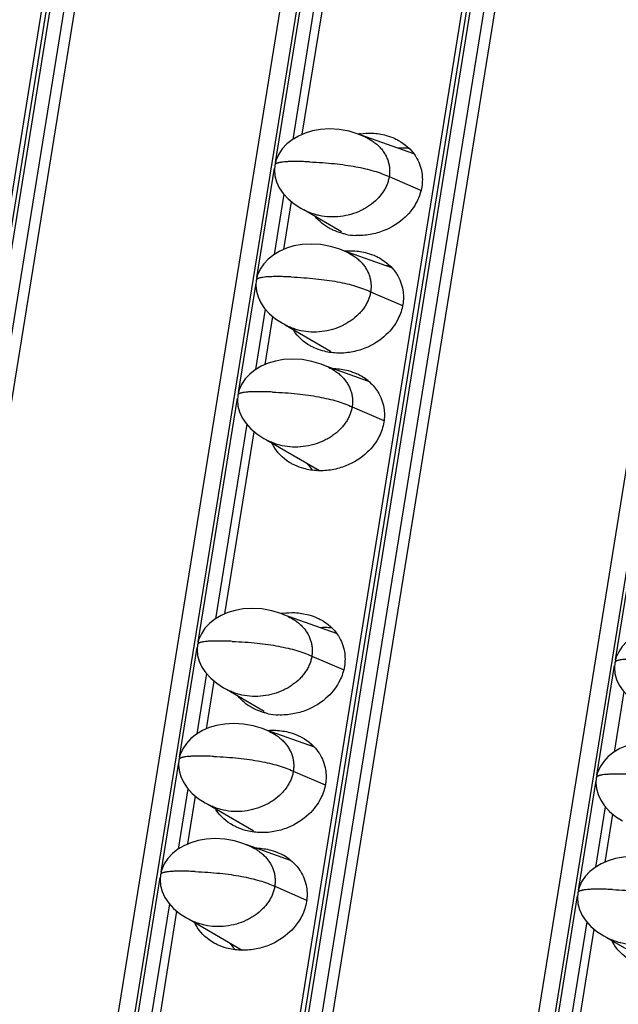
# Model space of a CAD drawing. Units: millimetres. Extents: x 6372 to 9836, y -168 to 2281.
# Drawn here: x 8978 to 9001, y 1295 to 1333 of the extents above; entities that cross this region are included whole.
import ezdxf

# ---------------------------------------------------------------- set-up
doc = ezdxf.new("R2010")
doc.units = ezdxf.units.MM
doc.header["$LTSCALE"] = 30.734
doc.layers.get('0').update_dxf_attribs({"linetype": 'CONTINUOUS'})

msp = doc.modelspace()

# ---------------------------------------------------------------- linework, layer by layer
at = {"color": 7, "linetype": 'Continuous'}
for p, q in [((8938.264, 1079.213), (9031.462, 1656.821)), ((9040.886, 1656.415), (8947.688, 1078.806)), ((8954.112, 1078.529), (9047.31, 1656.137)), ((9056.734, 1655.73), (8963.536, 1078.122)), ((8946.958, 1078.134), (9039.775, 1653.372)), ((8962.806, 1077.45), (9055.622, 1652.688)), ((8984.632, 1367.792), (8938.04, 1079.029)), ((9000.48, 1367.108), (8953.887, 1078.344)), ((8988.935, 1328.343), (8990.05, 1335.255)), ((8993.165, 1327.598), (8991.173, 1328.307)), ((8988.23, 1323.974), (8988.523, 1325.79)), ((8988.883, 1325.537), (8989.137, 1325.405)), ((8988.987, 1325.483), (8990.419, 1324.648)), ((8992.334, 1323.275), (8990.468, 1323.938)), ((8987.525, 1319.606), (8987.818, 1321.421)), ((8988.178, 1321.168), (8988.432, 1321.036)), ((8988.282, 1321.114), (8990, 1320.113)), ((8991.428, 1318.978), (8989.763, 1319.57)), ((8985.998, 1310.141), (8987.113, 1317.053)), ((8987.473, 1316.8), (8987.728, 1316.668)), ((8987.577, 1316.746), (8989.585, 1315.575)), ((8990.228, 1309.396), (8988.236, 1310.105)), ((8985.293, 1305.772), (8985.586, 1307.588)), ((8985.946, 1307.335), (8986.2, 1307.203)), ((8986.05, 1307.281), (8987.482, 1306.446)), ((8989.397, 1305.073), (8987.531, 1305.736)), ((8984.588, 1301.404), (8984.881, 1303.22)), ((8985.241, 1302.966), (8985.496, 1302.834)), ((8985.345, 1302.912), (8987.063, 1301.911)), ((9000.436, 1300.719), (9000.729, 1302.535)), ((8988.491, 1300.776), (8986.827, 1301.368)), ((8983.061, 1291.939), (8984.176, 1298.851)), ((8984.536, 1298.598), (8984.791, 1298.466)), ((8984.64, 1298.544), (8986.648, 1297.373)), ((8998.909, 1291.254), (9000.024, 1298.167)), ((9000.384, 1297.913), (9000.639, 1297.781)), ((9000.488, 1297.859), (9002.496, 1296.689))]:
    msp.add_line(p, q, dxfattribs=at)
at = {"color": 9, "linetype": 'Continuous'}
for p, q in [((8938.407, 1079.237), (9031.605, 1656.845)), ((9032.112, 1656.823), (8938.914, 1079.215)), ((8939.321, 1079.133), (9032.519, 1656.741)), ((8954.255, 1078.552), (9047.453, 1656.16)), ((9047.96, 1656.139), (8954.762, 1078.531)), ((8955.169, 1078.448), (9048.367, 1656.056)), ((8987.918, 1327.275), (8989.411, 1336.529)), ((8989.762, 1335.537), (8988.57, 1328.15)), ((8987.213, 1322.907), (8987.884, 1327.064)), ((8992.234, 1326.736), (8993.418, 1326.226)), ((8988.235, 1326.072), (8987.865, 1323.781)), ((8986.508, 1318.538), (8987.179, 1322.696)), ((8991.53, 1322.368), (8992.735, 1321.848)), ((8987.53, 1321.704), (8987.16, 1319.413)), ((8984.981, 1309.073), (8986.474, 1318.327)), ((8990.825, 1317.999), (8992.035, 1317.478)), ((9000.829, 1308.389), (9002.322, 1317.643)), ((8986.825, 1317.335), (8985.633, 1309.948)), ((8984.276, 1304.705), (8984.947, 1308.862)), ((8989.297, 1308.534), (8990.481, 1308.024)), ((8985.298, 1307.87), (8984.928, 1305.58)), ((9000.124, 1304.02), (9000.795, 1308.178)), ((9001.146, 1307.186), (9000.776, 1304.895)), ((8983.571, 1300.336), (8984.242, 1304.494)), ((8988.593, 1304.166), (8989.798, 1303.646)), ((8999.419, 1299.652), (9000.09, 1303.809)), ((8984.593, 1303.502), (8984.223, 1301.211)), ((9000.441, 1302.817), (9000.071, 1300.527)), ((8982.044, 1290.871), (8983.537, 1300.125)), ((8987.888, 1299.797), (8989.098, 1299.276)), ((8997.892, 1290.187), (8999.385, 1299.441)), ((8983.888, 1299.133), (8982.696, 1291.746)), ((8999.736, 1298.449), (8998.544, 1291.062))]:
    msp.add_line(p, q, dxfattribs=at)
at = {"color": 7, "linetype": 'Continuous'}
for points in [[(8991.335, 1328.24), (8991.061, 1328.353), (8990.71, 1328.458), (8990.338, 1328.526), (8989.97, 1328.548), (8989.63, 1328.527), (8989.322, 1328.473), (8989.042, 1328.389), (8988.786, 1328.278), (8988.553, 1328.14), (8988.348, 1327.977), (8988.175, 1327.792), (8988.038, 1327.589), (8987.943, 1327.376), (8987.893, 1327.174)], [(8987.893, 1327.174), (8987.877, 1326.979), (8987.897, 1326.761), (8987.958, 1326.539), (8988.062, 1326.317), (8988.208, 1326.101), (8988.396, 1325.896), (8988.622, 1325.707), (8988.883, 1325.537)], [(8990.631, 1323.871), (8990.356, 1323.985), (8990.005, 1324.09), (8989.633, 1324.157), (8989.265, 1324.179), (8988.925, 1324.159), (8988.617, 1324.105), (8988.338, 1324.021), (8988.081, 1323.909), (8987.848, 1323.771), (8987.643, 1323.608), (8987.47, 1323.423), (8987.333, 1323.221), (8987.238, 1323.008), (8987.188, 1322.805)], [(8987.188, 1322.805), (8987.172, 1322.61), (8987.192, 1322.393), (8987.253, 1322.17), (8987.357, 1321.948), (8987.503, 1321.732), (8987.691, 1321.528), (8987.917, 1321.338), (8988.178, 1321.168)], [(8989.926, 1319.503), (8989.651, 1319.616), (8989.3, 1319.722), (8988.928, 1319.789), (8988.56, 1319.811), (8988.22, 1319.791), (8987.912, 1319.736), (8987.633, 1319.652), (8987.376, 1319.541), (8987.143, 1319.403), (8986.938, 1319.24), (8986.765, 1319.055), (8986.628, 1318.852), (8986.534, 1318.639), (8986.483, 1318.437)], [(8986.483, 1318.437), (8986.468, 1318.242), (8986.487, 1318.024), (8986.549, 1317.802), (8986.652, 1317.58), (8986.799, 1317.364), (8986.986, 1317.159), (8987.212, 1316.97), (8987.473, 1316.8)], [(8988.399, 1310.038), (8988.124, 1310.151), (8987.773, 1310.257), (8987.401, 1310.324), (8987.033, 1310.346), (8986.693, 1310.326), (8986.385, 1310.271), (8986.105, 1310.187), (8985.849, 1310.076), (8985.616, 1309.938), (8985.411, 1309.775), (8985.238, 1309.59), (8985.101, 1309.387), (8985.006, 1309.174), (8984.956, 1308.972)], [(9004.246, 1309.354), (9003.972, 1309.467), (9003.621, 1309.572), (9003.249, 1309.639), (9002.881, 1309.661), (9002.541, 1309.641), (9002.233, 1309.587), (9001.953, 1309.503), (9001.697, 1309.392), (9001.464, 1309.253), (9001.259, 1309.09), (9001.086, 1308.905), (9000.949, 1308.703), (9000.854, 1308.49), (9000.804, 1308.287)], [(8984.956, 1308.972), (8984.94, 1308.777), (8984.96, 1308.559), (8985.021, 1308.337), (8985.125, 1308.115), (8985.271, 1307.899), (8985.459, 1307.694), (8985.685, 1307.505), (8985.946, 1307.335)], [(9000.804, 1308.287), (9000.788, 1308.092), (9000.808, 1307.875), (9000.869, 1307.652), (9000.973, 1307.43), (9001.119, 1307.215), (9001.307, 1307.01), (9001.533, 1306.82), (9001.794, 1306.65)], [(8987.694, 1305.669), (8987.419, 1305.783), (8987.068, 1305.888), (8986.696, 1305.955), (8986.328, 1305.977), (8985.988, 1305.957), (8985.68, 1305.903), (8985.401, 1305.819), (8985.144, 1305.707), (8984.911, 1305.569), (8984.706, 1305.406), (8984.533, 1305.221), (8984.396, 1305.019), (8984.302, 1304.806), (8984.251, 1304.603)], [(9003.542, 1304.985), (9003.267, 1305.098), (9002.916, 1305.204), (9002.544, 1305.271), (9002.176, 1305.293), (9001.836, 1305.273), (9001.528, 1305.218), (9001.249, 1305.135), (9000.992, 1305.023), (9000.759, 1304.885), (9000.554, 1304.722), (9000.381, 1304.537), (9000.244, 1304.334), (9000.149, 1304.121), (9000.099, 1303.919)], [(8984.251, 1304.603), (8984.235, 1304.408), (8984.255, 1304.191), (8984.316, 1303.968), (8984.42, 1303.746), (8984.566, 1303.531), (8984.754, 1303.326), (8984.98, 1303.136), (8985.241, 1302.966)], [(9000.099, 1303.919), (9000.083, 1303.724), (9000.103, 1303.506), (9000.164, 1303.284), (9000.268, 1303.062), (9000.414, 1302.846), (9000.602, 1302.641), (9000.828, 1302.452), (9001.089, 1302.282)], [(8986.989, 1301.301), (8986.714, 1301.414), (8986.363, 1301.52), (8985.991, 1301.587), (8985.623, 1301.609), (8985.283, 1301.589), (8984.975, 1301.534), (8984.696, 1301.451), (8984.439, 1301.339), (8984.206, 1301.201), (8984.001, 1301.038), (8983.828, 1300.853), (8983.691, 1300.65), (8983.597, 1300.437), (8983.546, 1300.235)], [(9002.837, 1300.617), (9002.562, 1300.73), (9002.211, 1300.835), (9001.839, 1300.902), (9001.471, 1300.924), (9001.131, 1300.904), (9000.823, 1300.85), (9000.544, 1300.766), (9000.287, 1300.655), (9000.054, 1300.516), (8999.849, 1300.353), (8999.676, 1300.169), (8999.539, 1299.966), (8999.445, 1299.753), (8999.394, 1299.55)], [(8983.546, 1300.235), (8983.531, 1300.04), (8983.55, 1299.822), (8983.612, 1299.6), (8983.715, 1299.378), (8983.862, 1299.162), (8984.049, 1298.957), (8984.275, 1298.768), (8984.536, 1298.598)], [(8999.394, 1299.55), (8999.379, 1299.355), (8999.398, 1299.138), (8999.46, 1298.915), (8999.563, 1298.694), (8999.71, 1298.478), (8999.897, 1298.273), (9000.123, 1298.084), (9000.384, 1297.913)]]:
    msp.add_lwpolyline(points, dxfattribs=at)
for centre, radius, start, end in [((8991.508, 1325.663), 2.727, 97.7818, 99.307), ((8991.065, 1326.87), 2.369, 258.1362, 267.4768), ((8991.989, 1320.999), 2.355, 82.7547, 86.4814), ((8989.973, 1321.801), 1.642, 211.5493, 212.3164), ((8991.321, 1321.327), 1.796, 222.5761, 223.5547), ((8990.208, 1317.504), 1.921, 50.3745, 65.3354), ((8989.248, 1317.332), 1.637, 205.6342, 212.3206), ((8990.553, 1316.818), 1.732, 214.4279, 223.6173), ((8988.571, 1307.461), 2.727, 97.7818, 99.307), ((8988.128, 1308.668), 2.369, 258.1362, 267.4768), ((8989.052, 1302.797), 2.355, 82.7547, 86.4814), ((8987.037, 1303.599), 1.642, 211.5493, 212.3164), ((8988.384, 1303.125), 1.796, 222.5761, 223.5547), ((8987.271, 1299.302), 1.921, 50.3745, 65.3354), ((8986.312, 1299.13), 1.637, 205.6342, 212.3206), ((9002.159, 1298.446), 1.637, 205.6342, 212.3206), ((8987.616, 1298.616), 1.732, 214.4279, 223.6173)]:
    msp.add_arc(centre, radius, start, end, dxfattribs=at)
at = {"color": 9, "linetype": 'Continuous'}
for centre in [(8987.945, 1327.165), (8987.24, 1322.797), (8986.535, 1318.428), (8985.008, 1308.963), (9000.856, 1308.279), (8984.303, 1304.595), (9000.151, 1303.91), (8983.598, 1300.226), (8999.446, 1299.542)]:
    msp.add_arc(centre, 0.0526, 163.4726, 170.713, dxfattribs=at)
at = {"color": 7, "linetype": 'Continuous'}
for points, start_tangent, end_tangent in [([(8991.139, 1328.365), (8991.587, 1328.386), (8992.117, 1328.302), (8992.451, 1328.181)], (0.990797, 0.135353), (0.908271, -0.418383)), ([(8991.335, 1328.24), (8991.584, 1328.101), (8991.726, 1327.996), (8991.853, 1327.88), (8991.963, 1327.754), (8992.056, 1327.62), (8992.132, 1327.48), (8992.189, 1327.335), (8992.227, 1327.187), (8992.248, 1327.038), (8992.25, 1326.887), (8992.234, 1326.736)], (0.906888, -0.421371), (-0.159292, -0.987231)), ([(8992.451, 1328.181), (8992.584, 1328.113), (8993.22, 1327.534), (8993.241, 1327.501)], (0.908271, -0.418383), (0.534594, -0.845109)), ([(8993.007, 1327.801), (8992.813, 1327.817), (8992.58, 1327.816)], (-0.992025, 0.126042), (-0.998594, -0.053003)), ([(8993.241, 1327.501), (8993.386, 1327.211), (8993.471, 1326.897), (8993.471, 1326.35)], (0.534594, -0.845109), (-0.159292, -0.987231)), ([(8992.234, 1326.736), (8992.201, 1326.586), (8992.151, 1326.437), (8992.083, 1326.292), (8991.997, 1326.149), (8991.895, 1326.011), (8991.776, 1325.88), (8991.492, 1325.641), (8991.329, 1325.537), (8991.155, 1325.446), (8990.78, 1325.304), (8990.381, 1325.223), (8989.975, 1325.207), (8989.581, 1325.257), (8989.393, 1325.307), (8989.213, 1325.371), (8989.137, 1325.405)], (-0.159292, -0.987231), (-0.907005, 0.42112)), ([(8993.471, 1326.35), (8993.296, 1325.81), (8992.844, 1325.204), (8992.031, 1324.687), (8991.51, 1324.541), (8990.961, 1324.503)], (-0.159292, -0.987231), (-0.999051, 0.043554)), ([(8990.097, 1324.709), (8989.963, 1324.776), (8989.433, 1325.215)], (-0.908271, 0.418383), (-0.637718, 0.77027)), ([(8990.578, 1324.552), (8990.43, 1324.588), (8990.097, 1324.709)], (-0.978713, 0.205235), (-0.908271, 0.418383)), ([(8990.545, 1323.914), (8990.866, 1323.921), (8991.397, 1323.837), (8991.73, 1323.716)], (0.996183, 0.087288), (0.908271, -0.418383)), ([(8990.631, 1323.871), (8990.879, 1323.733), (8991.021, 1323.627), (8991.148, 1323.511), (8991.259, 1323.385), (8991.352, 1323.251), (8991.427, 1323.111), (8991.484, 1322.967), (8991.522, 1322.819), (8991.543, 1322.669), (8991.545, 1322.518), (8991.53, 1322.368)], (0.906888, -0.421371), (-0.159292, -0.987231)), ([(8991.73, 1323.716), (8991.864, 1323.648), (8992.499, 1323.068), (8992.52, 1323.036)], (0.908271, -0.418383), (0.534594, -0.845109)), ([(8992.52, 1323.036), (8992.666, 1322.745), (8992.751, 1322.432), (8992.751, 1321.884)], (0.534594, -0.845109), (-0.159292, -0.987231)), ([(8991.53, 1322.368), (8991.496, 1322.217), (8991.446, 1322.069), (8991.378, 1321.923), (8991.293, 1321.781), (8991.19, 1321.643), (8991.071, 1321.511), (8990.787, 1321.272), (8990.625, 1321.169), (8990.45, 1321.077), (8990.075, 1320.935), (8989.676, 1320.854), (8989.271, 1320.838), (8988.876, 1320.889), (8988.688, 1320.938), (8988.508, 1321.003), (8988.432, 1321.036)], (-0.159292, -0.987231), (-0.907005, 0.42112)), ([(8992.751, 1321.884), (8992.575, 1321.345), (8992.123, 1320.739), (8991.311, 1320.222), (8990.79, 1320.075), (8990.24, 1320.038)], (-0.159292, -0.987231), (-0.999051, 0.043554)), ([(8989.376, 1320.243), (8989.243, 1320.311), (8988.607, 1320.89), (8988.586, 1320.923)], (-0.908271, 0.418383), (-0.534594, 0.845109)), ([(8990.24, 1320.038), (8989.71, 1320.122), (8989.376, 1320.243)], (-0.999051, 0.043554), (-0.908271, 0.418383)), ([(8989.926, 1319.503), (8990.174, 1319.364), (8990.316, 1319.259), (8990.443, 1319.143), (8990.554, 1319.017), (8990.647, 1318.883), (8990.722, 1318.743), (8990.779, 1318.598), (8990.818, 1318.45), (8990.838, 1318.301), (8990.84, 1318.15), (8990.825, 1317.999)], (0.906888, -0.421371), (-0.159292, -0.987231)), ([(8990.092, 1319.457), (8990.146, 1319.455), (8990.676, 1319.371), (8991.01, 1319.25)], (0.999786, -0.02071), (0.908271, -0.418383)), ([(8991.433, 1318.984), (8991.779, 1318.603), (8991.8, 1318.57)], (0.769743, -0.638354), (0.534594, -0.845109)), ([(8991.8, 1318.57), (8991.945, 1318.28), (8992.03, 1317.966), (8992.03, 1317.419)], (0.534594, -0.845109), (-0.159292, -0.987231)), ([(8990.825, 1317.999), (8990.792, 1317.849), (8990.741, 1317.7), (8990.673, 1317.555), (8990.588, 1317.412), (8990.485, 1317.274), (8990.366, 1317.143), (8990.082, 1316.904), (8989.92, 1316.8), (8989.746, 1316.709), (8989.37, 1316.567), (8988.971, 1316.486), (8988.566, 1316.47), (8988.171, 1316.52), (8987.983, 1316.57), (8987.804, 1316.634), (8987.728, 1316.668)], (-0.159292, -0.987231), (-0.907005, 0.42112)), ([(8992.03, 1317.419), (8991.855, 1316.879), (8991.403, 1316.273), (8990.59, 1315.756), (8990.069, 1315.61), (8989.52, 1315.572)], (-0.159292, -0.987231), (-0.999051, 0.043554)), ([(8988.656, 1315.778), (8988.522, 1315.845), (8987.887, 1316.425), (8987.866, 1316.457)], (-0.908271, 0.418383), (-0.534594, 0.845109)), ([(8989.52, 1315.572), (8988.989, 1315.656), (8988.656, 1315.778)], (-0.999051, 0.043554), (-0.908271, 0.418383)), ([(8988.202, 1310.163), (8988.65, 1310.185), (8989.18, 1310.1), (8989.514, 1309.979)], (0.990797, 0.135353), (0.908271, -0.418383)), ([(8988.399, 1310.038), (8988.647, 1309.899), (8988.789, 1309.794), (8988.916, 1309.678), (8989.026, 1309.552), (8989.119, 1309.418), (8989.195, 1309.278), (8989.252, 1309.133), (8989.29, 1308.985), (8989.311, 1308.836), (8989.313, 1308.685), (8989.297, 1308.534)], (0.906888, -0.421371), (-0.159292, -0.987231)), ([(8989.514, 1309.979), (8989.647, 1309.911), (8990.283, 1309.332), (8990.304, 1309.299)], (0.908271, -0.418383), (0.534594, -0.845109)), ([(8990.07, 1309.599), (8989.876, 1309.615), (8989.643, 1309.614)], (-0.992025, 0.126042), (-0.998594, -0.053003)), ([(8990.304, 1309.299), (8990.449, 1309.009), (8990.534, 1308.696), (8990.534, 1308.148)], (0.534594, -0.845109), (-0.159292, -0.987231)), ([(8989.297, 1308.534), (8989.264, 1308.384), (8989.214, 1308.235), (8989.146, 1308.09), (8989.06, 1307.947), (8988.958, 1307.809), (8988.839, 1307.678), (8988.555, 1307.439), (8988.392, 1307.335), (8988.218, 1307.244), (8987.843, 1307.102), (8987.444, 1307.021), (8987.039, 1307.005), (8986.644, 1307.055), (8986.456, 1307.105), (8986.276, 1307.169), (8986.2, 1307.203)], (-0.159292, -0.987231), (-0.907005, 0.42112)), ([(8990.534, 1308.148), (8990.359, 1307.608), (8989.907, 1307.002), (8989.095, 1306.485), (8988.573, 1306.339), (8988.024, 1306.301)], (-0.159292, -0.987231), (-0.999051, 0.043554)), ([(8987.16, 1306.507), (8987.026, 1306.575), (8986.496, 1307.013)], (-0.908271, 0.418383), (-0.637718, 0.77027)), ([(8987.641, 1306.35), (8987.493, 1306.386), (8987.16, 1306.507)], (-0.978713, 0.205235), (-0.908271, 0.418383)), ([(8987.608, 1305.712), (8987.93, 1305.719), (8988.46, 1305.635), (8988.793, 1305.514)], (0.996183, 0.087288), (0.908271, -0.418383)), ([(8987.694, 1305.669), (8987.942, 1305.531), (8988.084, 1305.425), (8988.211, 1305.309), (8988.322, 1305.183), (8988.415, 1305.05), (8988.49, 1304.909), (8988.547, 1304.765), (8988.586, 1304.617), (8988.606, 1304.467), (8988.608, 1304.316), (8988.593, 1304.166)], (0.906888, -0.421371), (-0.159292, -0.987231)), ([(8988.793, 1305.514), (8988.927, 1305.446), (8989.562, 1304.866), (8989.583, 1304.834)], (0.908271, -0.418383), (0.534594, -0.845109)), ([(8989.583, 1304.834), (8989.729, 1304.543), (8989.814, 1304.23), (8989.814, 1303.683)], (0.534594, -0.845109), (-0.159292, -0.987231)), ([(8988.593, 1304.166), (8988.56, 1304.015), (8988.509, 1303.867), (8988.441, 1303.721), (8988.356, 1303.579), (8988.253, 1303.441), (8988.134, 1303.309), (8987.85, 1303.07), (8987.688, 1302.967), (8987.514, 1302.875), (8987.138, 1302.733), (8986.739, 1302.652), (8986.334, 1302.636), (8985.939, 1302.687), (8985.751, 1302.736), (8985.572, 1302.801), (8985.496, 1302.834)], (-0.159292, -0.987231), (-0.907005, 0.42112)), ([(8989.814, 1303.683), (8989.638, 1303.143), (8989.186, 1302.537), (8988.374, 1302.02), (8987.853, 1301.873), (8987.303, 1301.836)], (-0.159292, -0.987231), (-0.999051, 0.043554)), ([(8986.439, 1302.041), (8986.306, 1302.109), (8985.67, 1302.688), (8985.649, 1302.721)], (-0.908271, 0.418383), (-0.534594, 0.845109)), ([(8987.303, 1301.836), (8986.773, 1301.92), (8986.439, 1302.041)], (-0.999051, 0.043554), (-0.908271, 0.418383)), ([(8986.989, 1301.301), (8987.237, 1301.162), (8987.379, 1301.057), (8987.506, 1300.941), (8987.617, 1300.815), (8987.71, 1300.681), (8987.785, 1300.541), (8987.842, 1300.396), (8987.881, 1300.248), (8987.901, 1300.099), (8987.903, 1299.948), (8987.888, 1299.797)], (0.906888, -0.421371), (-0.159292, -0.987231)), ([(8987.155, 1301.255), (8987.209, 1301.253), (8987.739, 1301.169), (8988.073, 1301.048)], (0.999786, -0.02071), (0.908271, -0.418383)), ([(8988.496, 1300.782), (8988.842, 1300.401), (8988.863, 1300.368)], (0.769743, -0.638354), (0.534594, -0.845109)), ([(8988.863, 1300.368), (8989.008, 1300.078), (8989.093, 1299.764), (8989.093, 1299.217)], (0.534594, -0.845109), (-0.159292, -0.987231)), ([(8987.888, 1299.797), (8987.855, 1299.647), (8987.804, 1299.499), (8987.736, 1299.353), (8987.651, 1299.21), (8987.548, 1299.072), (8987.429, 1298.941), (8987.145, 1298.702), (8986.983, 1298.598), (8986.809, 1298.507), (8986.433, 1298.365), (8986.034, 1298.284), (8985.629, 1298.268), (8985.234, 1298.318), (8985.046, 1298.368), (8984.867, 1298.432), (8984.791, 1298.466)], (-0.159292, -0.987231), (-0.907005, 0.42112)), ([(8989.093, 1299.217), (8988.918, 1298.677), (8988.466, 1298.071), (8987.653, 1297.554), (8987.132, 1297.408), (8986.583, 1297.37)], (-0.159292, -0.987231), (-0.999051, 0.043554)), ([(9003.736, 1299.113), (9003.703, 1298.963), (9003.652, 1298.814), (9003.584, 1298.668), (9003.499, 1298.526), (9003.396, 1298.388), (9003.277, 1298.256), (9002.993, 1298.018), (9002.831, 1297.914), (9002.657, 1297.822), (9002.281, 1297.68), (9001.882, 1297.599), (9001.477, 1297.584), (9001.082, 1297.634), (9000.894, 1297.683), (9000.715, 1297.748), (9000.639, 1297.781)], (-0.159292, -0.987231), (-0.907005, 0.42112)), ([(8985.719, 1297.576), (8985.585, 1297.643), (8984.95, 1298.223), (8984.929, 1298.255)], (-0.908271, 0.418383), (-0.534594, 0.845109)), ([(8986.583, 1297.37), (8986.052, 1297.454), (8985.719, 1297.576)], (-0.999051, 0.043554), (-0.908271, 0.418383)), ([(9001.567, 1296.891), (9001.433, 1296.959), (9000.798, 1297.539), (9000.776, 1297.571)], (-0.908271, 0.418383), (-0.534594, 0.845109))]:
    msp.add_spline(points, degree=3, dxfattribs=dict(at, start_tangent=start_tangent, end_tangent=end_tangent))
at = {"color": 9, "linetype": 'Continuous'}
for points, start_tangent, end_tangent in [([(8989.214, 1327.297), (8988.976, 1327.305), (8988.762, 1327.309), (8988.571, 1327.309), (8988.404, 1327.305), (8988.26, 1327.296), (8988.14, 1327.283), (8988.089, 1327.274), (8988.044, 1327.265), (8988.004, 1327.254), (8987.971, 1327.243), (8987.943, 1327.23), (8987.922, 1327.216), (8987.906, 1327.202), (8987.896, 1327.186), (8987.894, 1327.18)], (-0.999067, 0.043179), (-0.284292, -0.958738)), ([(8989.214, 1327.297), (8989.698, 1327.269), (8990.152, 1327.229), (8990.576, 1327.177), (8990.968, 1327.113), (8991.331, 1327.037), (8991.662, 1326.949), (8991.964, 1326.849), (8992.234, 1326.736)], (0.99907, -0.043109), (0.907011, -0.421106)), ([(8988.509, 1322.928), (8988.271, 1322.937), (8988.057, 1322.941), (8987.866, 1322.941), (8987.699, 1322.936), (8987.555, 1322.927), (8987.435, 1322.914), (8987.384, 1322.906), (8987.339, 1322.896), (8987.3, 1322.886), (8987.266, 1322.874), (8987.239, 1322.862), (8987.217, 1322.848), (8987.201, 1322.833), (8987.191, 1322.817), (8987.189, 1322.812)], (-0.999067, 0.043179), (-0.284292, -0.958738)), ([(8988.509, 1322.928), (8988.994, 1322.901), (8989.447, 1322.861), (8989.871, 1322.809), (8990.264, 1322.745), (8990.626, 1322.669), (8990.958, 1322.58), (8991.259, 1322.48), (8991.53, 1322.368)], (0.99907, -0.043109), (0.907011, -0.421106)), ([(8987.804, 1318.56), (8987.566, 1318.568), (8987.352, 1318.573), (8987.161, 1318.572), (8986.994, 1318.568), (8986.851, 1318.559), (8986.731, 1318.546), (8986.679, 1318.537), (8986.634, 1318.528), (8986.595, 1318.517), (8986.561, 1318.506), (8986.534, 1318.493), (8986.512, 1318.479), (8986.496, 1318.465), (8986.486, 1318.449), (8986.485, 1318.443)], (-0.999067, 0.043179), (-0.284292, -0.958738)), ([(8987.804, 1318.56), (8988.289, 1318.532), (8988.743, 1318.492), (8989.166, 1318.44), (8989.559, 1318.376), (8989.921, 1318.3), (8990.253, 1318.212), (8990.554, 1318.112), (8990.825, 1317.999)], (0.99907, -0.043109), (0.907011, -0.421106)), ([(8986.277, 1309.095), (8986.039, 1309.103), (8985.825, 1309.108), (8985.634, 1309.107), (8985.467, 1309.103), (8985.323, 1309.094), (8985.203, 1309.081), (8985.152, 1309.072), (8985.107, 1309.063), (8985.068, 1309.052), (8985.034, 1309.041), (8985.007, 1309.028), (8984.985, 1309.014), (8984.969, 1309), (8984.959, 1308.984), (8984.957, 1308.978)], (-0.999067, 0.043179), (-0.284292, -0.958738)), ([(8986.277, 1309.095), (8986.762, 1309.067), (8987.215, 1309.027), (8987.639, 1308.975), (8988.031, 1308.911), (8988.394, 1308.835), (8988.726, 1308.747), (8989.027, 1308.647), (8989.297, 1308.534)], (0.99907, -0.043109), (0.907011, -0.421106)), ([(9002.125, 1308.41), (9001.887, 1308.419), (9001.673, 1308.423), (9001.482, 1308.423), (9001.315, 1308.418), (9001.171, 1308.41), (9001.051, 1308.396), (9001, 1308.388), (9000.955, 1308.379), (9000.915, 1308.368), (9000.882, 1308.357), (9000.854, 1308.344), (9000.833, 1308.33), (9000.817, 1308.315), (9000.807, 1308.299), (9000.805, 1308.294)], (-0.999067, 0.043179), (-0.284292, -0.958738)), ([(8985.572, 1304.726), (8985.334, 1304.735), (8985.12, 1304.739), (8984.929, 1304.739), (8984.762, 1304.734), (8984.618, 1304.725), (8984.498, 1304.712), (8984.447, 1304.704), (8984.402, 1304.694), (8984.363, 1304.684), (8984.329, 1304.672), (8984.302, 1304.66), (8984.28, 1304.646), (8984.264, 1304.631), (8984.254, 1304.615), (8984.253, 1304.61)], (-0.999067, 0.043179), (-0.284292, -0.958738)), ([(8985.572, 1304.726), (8986.057, 1304.699), (8986.511, 1304.659), (8986.934, 1304.607), (8987.327, 1304.543), (8987.689, 1304.467), (8988.021, 1304.379), (8988.322, 1304.278), (8988.593, 1304.166)], (0.99907, -0.043109), (0.907011, -0.421106)), ([(9001.42, 1304.042), (9001.182, 1304.05), (9000.968, 1304.055), (9000.777, 1304.055), (9000.61, 1304.05), (9000.466, 1304.041), (9000.346, 1304.028), (9000.295, 1304.019), (9000.25, 1304.01), (9000.211, 1304), (9000.177, 1303.988), (9000.15, 1303.975), (9000.128, 1303.962), (9000.112, 1303.947), (9000.102, 1303.931), (9000.1, 1303.925)], (-0.999067, 0.043179), (-0.284292, -0.958738)), ([(8984.867, 1300.358), (8984.63, 1300.366), (8984.415, 1300.371), (8984.224, 1300.37), (8984.057, 1300.366), (8983.914, 1300.357), (8983.794, 1300.344), (8983.742, 1300.335), (8983.697, 1300.326), (8983.658, 1300.316), (8983.624, 1300.304), (8983.597, 1300.291), (8983.575, 1300.278), (8983.559, 1300.263), (8983.55, 1300.247), (8983.548, 1300.241)], (-0.999067, 0.043179), (-0.284292, -0.958738)), ([(8984.867, 1300.358), (8985.352, 1300.33), (8985.806, 1300.29), (8986.229, 1300.239), (8986.622, 1300.175), (8986.984, 1300.098), (8987.316, 1300.01), (8987.617, 1299.91), (8987.888, 1299.797)], (0.99907, -0.043109), (0.907011, -0.421106)), ([(9000.715, 1299.673), (9000.477, 1299.682), (9000.263, 1299.686), (9000.072, 1299.686), (8999.905, 1299.682), (8999.762, 1299.673), (8999.642, 1299.659), (8999.59, 1299.651), (8999.545, 1299.642), (8999.506, 1299.631), (8999.472, 1299.62), (8999.445, 1299.607), (8999.423, 1299.593), (8999.407, 1299.578), (8999.397, 1299.562), (8999.396, 1299.557)], (-0.999067, 0.043179), (-0.284292, -0.958738)), ([(9000.715, 1299.673), (9001.2, 1299.646), (9001.654, 1299.606), (9002.077, 1299.554), (9002.47, 1299.49), (9002.832, 1299.414), (9003.164, 1299.326), (9003.465, 1299.225), (9003.736, 1299.113)], (0.99907, -0.043109), (0.907011, -0.421106))]:
    msp.add_spline(points, degree=3, dxfattribs=dict(at, start_tangent=start_tangent, end_tangent=end_tangent))

doc.saveas('drawing.dxf')
